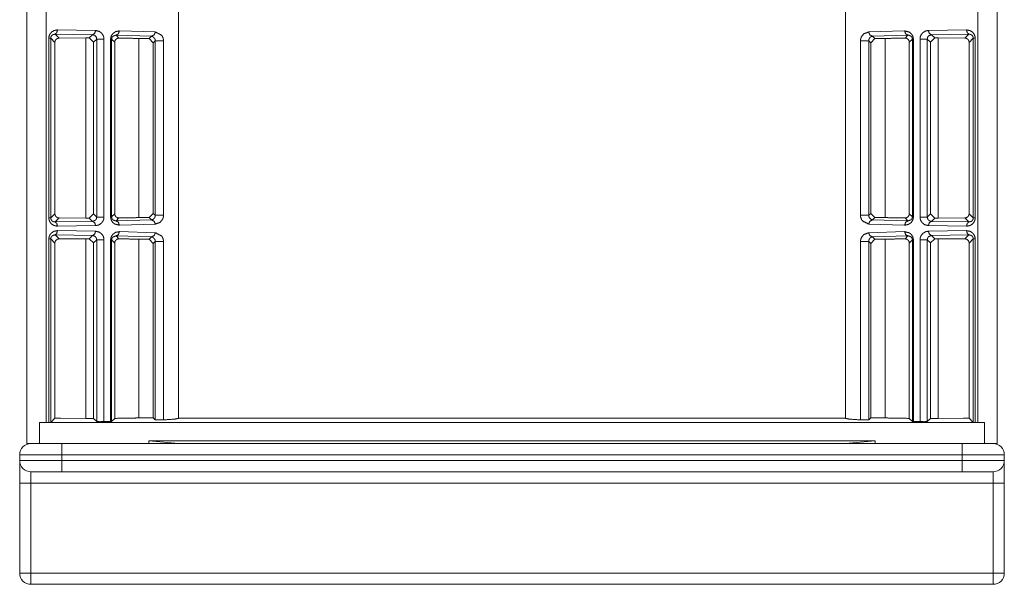
# Model space of a CAD drawing. Units: inches. Extents: x 1.23 to 8.11, y 1.84 to 6.92.
# Drawn here: x 7.22 to 8.1, y 3.72 to 4.23 of the extents above; entities that cross this region are included whole.
import ezdxf

# ---------------------------------------------------------------- set-up
doc = ezdxf.new("R2010")
doc.units = ezdxf.units.IN
doc.header["$MEASUREMENT"] = 0
doc.layers.add('Trimetric', color=7, linetype='Continuous', true_color=0xffffff)

msp = doc.modelspace()

# ---------------------------------------------------------------- linework, layer by layer
at = {"layer": 'Trimetric', "color": 7, "linetype": 'Continuous', "lineweight": 18}
for p, q in [((7.22642, 4.43233), (7.22642, 3.84983)), ((7.24362, 4.43233), (7.24362, 3.86863)), ((7.36142, 3.87233), (7.36142, 4.43233)), ((7.95392, 4.43233), (7.95392, 3.87233)), ((8.07172, 3.86863), (8.07172, 4.43233)), ((8.08892, 3.84983), (8.08892, 4.43233)), ((7.246, 4.05048), (7.246, 4.21007)), ((7.25142, 4.20639), (7.24773, 4.21007)), ((7.24773, 4.21007), (7.24773, 4.05048)), ((7.28497, 4.21325), (7.25157, 4.21373)), ((7.25157, 4.21373), (7.25512, 4.21018)), ((7.2537, 4.21748), (7.28761, 4.217)), ((7.27892, 4.21031), (7.25512, 4.21018)), ((7.27892, 4.21031), (7.27892, 4.05024)), ((7.28203, 4.21031), (7.27892, 4.21031)), ((7.28203, 4.21031), (7.28497, 4.21325)), ((7.28578, 4.20656), (7.28203, 4.21031)), ((7.28859, 4.20937), (7.28578, 4.20656)), ((7.28859, 4.05119), (7.28859, 4.20937)), ((7.29509, 4.20937), (7.29509, 4.05119)), ((7.30096, 4.0513), (7.30096, 4.20925)), ((7.30463, 4.20649), (7.30186, 4.20925)), ((7.30186, 4.20925), (7.30186, 4.0513)), ((7.33725, 4.21192), (7.30578, 4.21284)), ((7.30578, 4.21284), (7.30841, 4.21021)), ((7.30874, 4.21659), (7.34069, 4.21566)), ((7.33517, 4.20983), (7.32618, 4.20983)), ((7.32618, 4.20983), (7.32618, 4.05072)), ((7.33517, 4.20983), (7.33725, 4.21192)), ((7.33892, 4.20608), (7.33517, 4.20983)), ((7.97465, 4.21566), (8.0066, 4.21659)), ((7.98017, 4.20983), (7.97642, 4.20608)), ((8.00956, 4.21284), (7.97809, 4.21192)), ((7.97809, 4.21192), (7.98017, 4.20983)), ((7.98916, 4.20983), (7.98017, 4.20983)), ((7.98916, 4.05072), (7.98916, 4.20983)), ((8.00693, 4.21021), (8.00956, 4.21284)), ((8.01347, 4.20925), (8.01071, 4.20649)), ((8.01347, 4.0513), (8.01347, 4.20925)), ((8.01438, 4.20925), (8.01438, 4.0513)), ((8.02025, 4.05119), (8.02025, 4.20937)), ((8.02956, 4.20656), (8.02675, 4.20937)), ((8.02675, 4.20937), (8.02675, 4.05119)), ((8.02773, 4.217), (8.06164, 4.21748)), ((8.03331, 4.21031), (8.02956, 4.20656)), ((8.06377, 4.21373), (8.03037, 4.21325)), ((8.03037, 4.21325), (8.03331, 4.21031)), ((8.03642, 4.21031), (8.03331, 4.21031)), ((8.03642, 4.05024), (8.03642, 4.21031)), ((8.06022, 4.21018), (8.03642, 4.21031)), ((8.06022, 4.21018), (8.06377, 4.21373)), ((8.06761, 4.21007), (8.06392, 4.20639)), ((8.06761, 4.05048), (8.06761, 4.21007)), ((8.06934, 4.21007), (8.06934, 4.05048)), ((7.25142, 4.05417), (7.25142, 4.20639)), ((7.28578, 4.20656), (7.28578, 4.05399)), ((7.30463, 4.05406), (7.30463, 4.20649)), ((7.34068, 4.20784), (7.33892, 4.20608)), ((7.33892, 4.05447), (7.33892, 4.20608)), ((7.34068, 4.05271), (7.34068, 4.20784)), ((7.34798, 4.20784), (7.34798, 4.05271)), ((7.96736, 4.05271), (7.96736, 4.20784)), ((7.97642, 4.20608), (7.97466, 4.20784)), ((7.97466, 4.20784), (7.97466, 4.05271)), ((7.97642, 4.20608), (7.97642, 4.05447)), ((8.01071, 4.20649), (8.01071, 4.05406)), ((8.02956, 4.05399), (8.02956, 4.20656)), ((8.06392, 4.20639), (8.06392, 4.05417)), ((7.24773, 4.05048), (7.25142, 4.05417)), ((7.28203, 4.05024), (7.28578, 4.05399)), ((7.28578, 4.05399), (7.28859, 4.05119)), ((7.30186, 4.0513), (7.30463, 4.05406)), ((7.33517, 4.05072), (7.33892, 4.05447)), ((7.33892, 4.05447), (7.34068, 4.05271)), ((7.97466, 4.05271), (7.97642, 4.05447)), ((7.97642, 4.05447), (7.98017, 4.05072)), ((8.01071, 4.05406), (8.01347, 4.0513)), ((8.02675, 4.05119), (8.02956, 4.05399)), ((8.02956, 4.05399), (8.03331, 4.05024)), ((8.06392, 4.05417), (8.06761, 4.05048)), ((7.25512, 4.05037), (7.25157, 4.04682)), ((7.25157, 4.04682), (7.28497, 4.0473)), ((7.28761, 4.04355), (7.2537, 4.04307)), ((7.27892, 4.05024), (7.25512, 4.05037)), ((7.28203, 4.05024), (7.27892, 4.05024)), ((7.28497, 4.0473), (7.28203, 4.05024)), ((7.30841, 4.05035), (7.30578, 4.04771)), ((7.30578, 4.04771), (7.33725, 4.04864)), ((7.34069, 4.04489), (7.30874, 4.04396)), ((7.33517, 4.05072), (7.32618, 4.05072)), ((7.33725, 4.04864), (7.33517, 4.05072)), ((8.0066, 4.04396), (7.97465, 4.04489)), ((7.98017, 4.05072), (7.97809, 4.04864)), ((7.97809, 4.04864), (8.00956, 4.04771)), ((7.98916, 4.05072), (7.98017, 4.05072)), ((8.00956, 4.04771), (8.00693, 4.05035)), ((8.06164, 4.04307), (8.02773, 4.04355)), ((8.03331, 4.05024), (8.03037, 4.0473)), ((8.03037, 4.0473), (8.06377, 4.04682)), ((8.03642, 4.05024), (8.03331, 4.05024)), ((8.06022, 4.05037), (8.03642, 4.05024)), ((8.06377, 4.04682), (8.06022, 4.05037)), ((7.28497, 4.03486), (7.25157, 4.03534)), ((7.25157, 4.03534), (7.25512, 4.03179)), ((7.2537, 4.03909), (7.28761, 4.03861)), ((7.28203, 4.03192), (7.28497, 4.03486)), ((7.33725, 4.03352), (7.30578, 4.03445)), ((7.30578, 4.03445), (7.30841, 4.03181)), ((7.30874, 4.0382), (7.34069, 4.03727)), ((7.97465, 4.03727), (8.0066, 4.0382)), ((8.00956, 4.03445), (7.97809, 4.03352)), ((8.00693, 4.03181), (8.00956, 4.03445)), ((8.02773, 4.03861), (8.06164, 4.03909)), ((8.06377, 4.03534), (8.03037, 4.03486)), ((8.03037, 4.03486), (8.03331, 4.03192)), ((8.06022, 4.03179), (8.06377, 4.03534)), ((7.246, 3.86865), (7.246, 4.03168)), ((7.25142, 4.02799), (7.24773, 4.03168)), ((7.24773, 4.03168), (7.24773, 3.86871)), ((7.25142, 3.87233), (7.25142, 4.02799)), ((7.25512, 4.03179), (7.27892, 4.03192)), ((7.27892, 4.03192), (7.28203, 4.03192)), ((7.27892, 4.03192), (7.27892, 3.87222)), ((7.28578, 4.02817), (7.28203, 4.03192)), ((7.28859, 4.03098), (7.28578, 4.02817)), ((7.28578, 4.02817), (7.28578, 3.87222)), ((7.28859, 3.86941), (7.28859, 4.03098)), ((7.29509, 4.03098), (7.29509, 3.86937)), ((7.30096, 3.86949), (7.30096, 4.03086)), ((7.30463, 4.0281), (7.30186, 4.03086)), ((7.30186, 4.03086), (7.30186, 3.86953)), ((7.30463, 3.87229), (7.30463, 4.0281)), ((7.32618, 4.03144), (7.33517, 4.03144)), ((7.32618, 4.03144), (7.32618, 3.8727)), ((7.33517, 4.03144), (7.33725, 4.03352)), ((7.33892, 4.02769), (7.33517, 4.03144)), ((7.34068, 4.02945), (7.33892, 4.02769)), ((7.33892, 3.8727), (7.33892, 4.02769)), ((7.34068, 3.87094), (7.34068, 4.02945)), ((7.34798, 4.02945), (7.34798, 3.87092)), ((7.96736, 3.87092), (7.96736, 4.02945)), ((7.97642, 4.02769), (7.97466, 4.02945)), ((7.97466, 4.02945), (7.97466, 3.87094)), ((7.98017, 4.03144), (7.97642, 4.02769)), ((7.97642, 4.02769), (7.97642, 3.8727)), ((7.97809, 4.03352), (7.98017, 4.03144)), ((7.98017, 4.03144), (7.98916, 4.03144)), ((7.98916, 3.8727), (7.98916, 4.03144)), ((8.01347, 4.03086), (8.01071, 4.0281)), ((8.01071, 4.0281), (8.01071, 3.87229)), ((8.01347, 3.86953), (8.01347, 4.03086)), ((8.01438, 4.03086), (8.01438, 3.86949)), ((8.02025, 3.86937), (8.02025, 4.03098)), ((8.02956, 4.02817), (8.02675, 4.03098)), ((8.02675, 4.03098), (8.02675, 3.86941)), ((8.03331, 4.03192), (8.02956, 4.02817)), ((8.02956, 3.87222), (8.02956, 4.02817)), ((8.03331, 4.03192), (8.03642, 4.03192)), ((8.03642, 4.03192), (8.06022, 4.03179)), ((8.03642, 3.87222), (8.03642, 4.03192)), ((8.06761, 4.03168), (8.06392, 4.02799)), ((8.06392, 4.02799), (8.06392, 3.87233)), ((8.06761, 3.86871), (8.06761, 4.03168)), ((8.06934, 4.03168), (8.06934, 3.86865)), ((7.24362, 3.86863), (7.23767, 3.8686)), ((7.23767, 3.8686), (8.07767, 3.8686)), ((7.23767, 3.8686), (7.23767, 3.84983)), ((7.24362, 3.86863), (7.246, 3.86865)), ((7.24773, 3.86871), (7.246, 3.86865)), ((7.24773, 3.86871), (7.25136, 3.87233)), ((7.25136, 3.87233), (7.25651, 3.87233)), ((7.27892, 3.87222), (7.25651, 3.87233)), ((7.28578, 3.87222), (7.27892, 3.87222)), ((7.28578, 3.87222), (7.28859, 3.86941)), ((7.29509, 3.86937), (7.30096, 3.86949)), ((7.30186, 3.86953), (7.30096, 3.86949)), ((7.30186, 3.86953), (7.30463, 3.87229)), ((7.32618, 3.8727), (7.33892, 3.8727)), ((7.34068, 3.87094), (7.33892, 3.8727)), ((7.36142, 3.87233), (7.95392, 3.87233)), ((7.97642, 3.8727), (7.97466, 3.87094)), ((7.97642, 3.8727), (7.98916, 3.8727)), ((8.01071, 3.87229), (8.01347, 3.86953)), ((8.01438, 3.86949), (8.01347, 3.86953)), ((8.01438, 3.86949), (8.02025, 3.86937)), ((8.02675, 3.86941), (8.02956, 3.87222)), ((8.03642, 3.87222), (8.02956, 3.87222)), ((8.05883, 3.87233), (8.03642, 3.87222)), ((8.05883, 3.87233), (8.06399, 3.87233)), ((8.06761, 3.86871), (8.06399, 3.87233)), ((8.06934, 3.86865), (8.06761, 3.86871)), ((8.06934, 3.86865), (8.07172, 3.86863)), ((8.07767, 3.8686), (8.07172, 3.86863)), ((8.07767, 3.84983), (8.07767, 3.8686)), ((7.98037, 3.85245), (7.33497, 3.85245)), ((7.36142, 3.84983), (7.33497, 3.85245)), ((7.33497, 3.85245), (7.33497, 3.84983)), ((7.95392, 3.84983), (7.98037, 3.85245)), ((7.98037, 3.85245), (7.98037, 3.84983)), ((7.23767, 3.84983), (7.33497, 3.84983)), ((7.33497, 3.84983), (7.36142, 3.84983)), ((7.95392, 3.84983), (7.36142, 3.84983)), ((7.4479, 3.84983), (7.47017, 3.84983)), ((7.4479, 3.84983), (7.47017, 3.84983)), ((7.4479, 3.84983), (7.47017, 3.84983)), ((7.47017, 3.84983), (7.4479, 3.84983)), ((7.4479, 3.84983), (7.47017, 3.84983)), ((7.47017, 3.84983), (7.4479, 3.84983)), ((7.47017, 3.84983), (7.4479, 3.84983)), ((7.47017, 3.84983), (7.4479, 3.84983)), ((7.4479, 3.84983), (7.47017, 3.84983)), ((7.47017, 3.84983), (7.4479, 3.84983)), ((7.4479, 3.84983), (7.47017, 3.84983)), ((7.4479, 3.84983), (7.47017, 3.84983)), ((7.46126, 3.84983), (7.45915, 3.84983)), ((7.46806, 3.84983), (7.46126, 3.84983)), ((7.47017, 3.84983), (7.46806, 3.84983)), ((7.46829, 3.84983), (7.47017, 3.84983)), ((7.64086, 3.84983), (7.67178, 3.84983)), ((7.84517, 3.84983), (7.8229, 3.84983)), ((7.8229, 3.84983), (7.84517, 3.84983)), ((7.8229, 3.84983), (7.84517, 3.84983)), ((7.8229, 3.84983), (7.84517, 3.84983)), ((7.84517, 3.84983), (7.8229, 3.84983)), ((7.84517, 3.84983), (7.8229, 3.84983)), ((7.8229, 3.84983), (7.84517, 3.84983)), ((7.82736, 3.84983), (7.8229, 3.84983)), ((7.8229, 3.84983), (7.84517, 3.84983)), ((7.8229, 3.84983), (7.84517, 3.84983)), ((7.8229, 3.84983), (7.84517, 3.84983)), ((7.8229, 3.84983), (7.84517, 3.84983)), ((7.8229, 3.84983), (7.84517, 3.84983)), ((7.84517, 3.84983), (7.8229, 3.84983)), ((7.83861, 3.84983), (7.82736, 3.84983)), ((7.83626, 3.84983), (7.83415, 3.84983)), ((7.84306, 3.84983), (7.83626, 3.84983)), ((7.84306, 3.84983), (7.83861, 3.84983)), ((7.84517, 3.84983), (7.84306, 3.84983)), ((7.84306, 3.84983), (7.84517, 3.84983)), ((7.84517, 3.84983), (7.84306, 3.84983)), ((7.95392, 3.84983), (7.98037, 3.84983)), ((7.98037, 3.84983), (8.07767, 3.84983)), ((7.22017, 3.83483), (7.22017, 3.83983)), ((8.05767, 3.83983), (7.25767, 3.83983)), ((7.25767, 3.83983), (7.25767, 3.83483)), ((7.25767, 3.83483), (8.05767, 3.83483)), ((8.05767, 3.83483), (8.05767, 3.83983)), ((8.09517, 3.83983), (8.09517, 3.83483)), ((8.05767, 3.82483), (7.25767, 3.82483)), ((7.22017, 3.73483), (7.22017, 3.81483)), ((8.08517, 3.81483), (7.23017, 3.81483)), ((7.23017, 3.81483), (7.23017, 3.73483)), ((8.08517, 3.73483), (8.08517, 3.81483)), ((8.09517, 3.81483), (8.09517, 3.73483)), ((7.23017, 3.73483), (8.08517, 3.73483)), ((8.08517, 3.72483), (7.23017, 3.72483))]:
    msp.add_line(p, q, dxfattribs=at)
for centre, start, end in [((7.23017, 3.83983), 90, 180), ((8.08517, 3.83983), 0, 90), ((7.23017, 3.83483), 180, 270), ((8.08517, 3.83483), 270, 0), ((7.23017, 3.73483), 180, 270), ((8.08517, 3.73483), 270, 0)]:
    msp.add_arc(centre, 0.01, start, end, dxfattribs=at)
for points, knots in [([(7.246, 4.21007), (7.24632, 4.21221), (7.24721, 4.2141), (7.24861, 4.21567), (7.25059, 4.21688), (7.25318, 4.21747), (7.2537, 4.21748)], [0, 0, 0.182336, 0.358531, 0.535868, 0.731963, 0.955568, 1, 1]), ([(7.25157, 4.21373), (7.24944, 4.21315), (7.24865, 4.21249), (7.24801, 4.21147), (7.24779, 4.21071), (7.24773, 4.21007)], [0, 0, 0.376458, 0.55113, 0.756981, 0.890769, 1, 1]), ([(7.25512, 4.21018), (7.25359, 4.20983), (7.25236, 4.2089), (7.25174, 4.20791), (7.25146, 4.20692), (7.25142, 4.20639)], [0, 0, 0.268161, 0.532719, 0.731668, 0.908528, 1, 1]), ([(7.2537, 4.21748), (7.25307, 4.21485), (7.25157, 4.21373)], [0, 0, 0.591713, 1, 1]), ([(7.28761, 4.217), (7.28683, 4.21436), (7.28497, 4.21325)], [0, 0, 0.559402, 1, 1]), ([(7.28859, 4.20937), (7.28854, 4.20996), (7.28838, 4.21063), (7.28797, 4.21148), (7.28695, 4.21257), (7.28497, 4.21325)], [0, 0, 0.102973, 0.220747, 0.383351, 0.641152, 1, 1]), ([(7.28761, 4.217), (7.29103, 4.21611), (7.2932, 4.21439), (7.2944, 4.21254), (7.29497, 4.21074), (7.29509, 4.20937)], [0, 0, 0.299532, 0.535668, 0.722377, 0.882546, 1, 1]), ([(7.30096, 4.20925), (7.30119, 4.21106), (7.3018, 4.21263), (7.30312, 4.2144), (7.30559, 4.21602), (7.30874, 4.21659)], [0, 0, 0.153709, 0.295841, 0.481943, 0.730631, 1, 1]), ([(7.30578, 4.21284), (7.30292, 4.21178), (7.30249, 4.21127), (7.30211, 4.21056), (7.30195, 4.21005), (7.30187, 4.20945), (7.30186, 4.20925)], [0, 0, 0.521026, 0.633876, 0.77268, 0.862631, 0.967237, 1, 1]), ([(7.30841, 4.2102), (7.30678, 4.20986), (7.30557, 4.20896), (7.30487, 4.20781), (7.30463, 4.20649)], [0, 0, 0.28419, 0.541367, 0.77137, 1, 1]), ([(7.30874, 4.21659), (7.30786, 4.21395), (7.30578, 4.21284)], [0, 0, 0.540698, 1, 1]), ([(7.30841, 4.2102), (7.3191, 4.21004), (7.32618, 4.20983)], [0, 0, 0.600964, 1, 1]), ([(7.34069, 4.21566), (7.33968, 4.21302), (7.33725, 4.21191)], [0, 0, 0.51511, 1, 1]), ([(7.34068, 4.20784), (7.34067, 4.20809), (7.34065, 4.20838), (7.34057, 4.20881), (7.34024, 4.20974), (7.33835, 4.21163), (7.33725, 4.21191)], [0, 0, 0.043139, 0.093813, 0.168816, 0.341047, 0.803847, 1, 1]), ([(7.34069, 4.21566), (7.34627, 4.21276), (7.347, 4.21166), (7.34776, 4.20968), (7.34792, 4.20875), (7.34798, 4.20784)], [0, 0, 0.543164, 0.657011, 0.839763, 0.921268, 1, 1]), ([(7.96736, 4.20784), (7.96742, 4.2088), (7.96763, 4.20987), (7.96818, 4.21134), (7.97021, 4.21393), (7.97465, 4.21566)], [0, 0, 0.08254, 0.175832, 0.309861, 0.591685, 1, 1]), ([(7.97809, 4.21191), (7.97566, 4.21302), (7.97465, 4.21566)], [0, 0, 0.48489, 1, 1]), ([(7.97809, 4.21191), (7.97662, 4.21143), (7.97592, 4.21088), (7.97546, 4.21035), (7.97517, 4.20987), (7.97497, 4.20945), (7.97484, 4.20908), (7.97472, 4.20857), (7.97468, 4.2083), (7.97466, 4.20803), (7.97466, 4.20784)], [0, 0, 0.266009, 0.419456, 0.54016, 0.637473, 0.717266, 0.784035, 0.874014, 0.920989, 0.967981, 1, 1]), ([(7.98915, 4.20983), (7.99624, 4.21004), (8.00693, 4.2102)], [0, 0, 0.399036, 1, 1]), ([(8.00956, 4.21284), (8.00748, 4.21395), (8.0066, 4.21659)], [0, 0, 0.459204, 1, 1]), ([(8.0066, 4.21659), (8.01076, 4.21552), (8.0125, 4.21411), (8.01368, 4.21235), (8.01423, 4.21073), (8.01438, 4.20925)], [0, 0, 0.362255, 0.551131, 0.730132, 0.87433, 1, 1]), ([(8.01071, 4.20649), (8.01053, 4.20762), (8.01003, 4.20863), (8.00926, 4.20943), (8.00822, 4.20999), (8.00693, 4.2102)], [0, 0, 0.195321, 0.386439, 0.576634, 0.775992, 1, 1]), ([(8.01347, 4.20925), (8.01344, 4.20977), (8.01331, 4.21032), (8.01301, 4.21102), (8.01226, 4.21193), (8.00989, 4.21284), (8.00956, 4.21284)], [0, 0, 0.087861, 0.184504, 0.312755, 0.513465, 0.943738, 1, 1]), ([(8.02025, 4.20937), (8.0205, 4.21131), (8.02118, 4.21301), (8.02267, 4.21494), (8.0253, 4.21655), (8.02772, 4.217)], [0, 0, 0.166558, 0.321905, 0.528753, 0.790285, 1, 1]), ([(8.03037, 4.21325), (8.02794, 4.21219), (8.02743, 4.21159), (8.027, 4.21074), (8.02683, 4.21014), (8.02676, 4.20956), (8.02675, 4.20937)], [0, 0, 0.45731, 0.593693, 0.758985, 0.86571, 0.966334, 1, 1]), ([(8.02772, 4.217), (8.02851, 4.21436), (8.03037, 4.21325)], [0, 0, 0.559301, 1, 1]), ([(8.06392, 4.20639), (8.06377, 4.20744), (8.06337, 4.20837), (8.06253, 4.20933), (8.06147, 4.20995), (8.06022, 4.21018)], [0, 0, 0.181955, 0.355164, 0.573197, 0.782262, 1, 1]), ([(8.06164, 4.21748), (8.0648, 4.21686), (8.06704, 4.21539), (8.06846, 4.21353), (8.06925, 4.21118), (8.06934, 4.21007)], [0, 0, 0.272745, 0.498456, 0.696452, 0.906194, 1, 1]), ([(8.06164, 4.21748), (8.06227, 4.21485), (8.06377, 4.21373)], [0, 0, 0.59173, 1, 1]), ([(8.06761, 4.21007), (8.0675, 4.21095), (8.06722, 4.21171), (8.06661, 4.21258), (8.06543, 4.21341), (8.06377, 4.21373)], [0, 0, 0.149895, 0.288069, 0.468488, 0.713249, 1, 1]), ([(7.25142, 4.05417), (7.25157, 4.05311), (7.25197, 4.05218), (7.25281, 4.05122), (7.25387, 4.05061), (7.25512, 4.05037)], [0, 0, 0.181991, 0.355214, 0.573176, 0.782379, 1, 1]), ([(7.30874, 4.04396), (7.30458, 4.04503), (7.30284, 4.04644), (7.30166, 4.0482), (7.30111, 4.04982), (7.30096, 4.0513)], [0, 0, 0.36222, 0.551087, 0.7301, 0.874329, 1, 1]), ([(7.30186, 4.0513), (7.3019, 4.05078), (7.30203, 4.05023), (7.30233, 4.04954), (7.30308, 4.04863), (7.30545, 4.04771), (7.30578, 4.04771)], [0, 0, 0.087882, 0.184538, 0.312805, 0.513541, 0.943869, 1, 1]), ([(7.30463, 4.05406), (7.30481, 4.05293), (7.30531, 4.05193), (7.30608, 4.05112), (7.30712, 4.05056), (7.30841, 4.05035)], [0, 0, 0.195323, 0.386443, 0.57664, 0.776001, 1, 1]), ([(7.33725, 4.04864), (7.33872, 4.04912), (7.33942, 4.04967), (7.33988, 4.05021), (7.34017, 4.05069), (7.34037, 4.05111), (7.3405, 4.05148), (7.34062, 4.05198), (7.34066, 4.05225), (7.34068, 4.05253), (7.34068, 4.05271)], [0, 0, 0.266009, 0.419456, 0.54016, 0.637473, 0.717266, 0.784035, 0.874014, 0.920989, 0.967981, 1, 1]), ([(7.34798, 4.05271), (7.34792, 4.05175), (7.34771, 4.05068), (7.34716, 4.04922), (7.34513, 4.04662), (7.34069, 4.04489)], [0, 0, 0.082543, 0.175852, 0.309853, 0.59167, 1, 1]), ([(7.97465, 4.04489), (7.96907, 4.0478), (7.96834, 4.0489), (7.96758, 4.05087), (7.96741, 4.0518), (7.96736, 4.05271)], [0, 0, 0.54316, 0.657005, 0.839756, 0.921273, 1, 1]), ([(7.97466, 4.05271), (7.97467, 4.05246), (7.97469, 4.05217), (7.97477, 4.05175), (7.9751, 4.05081), (7.97699, 4.04893), (7.97809, 4.04864)], [0, 0, 0.043069, 0.093743, 0.168746, 0.341045, 0.803846, 1, 1]), ([(8.01438, 4.0513), (8.01415, 4.04949), (8.01354, 4.04792), (8.01222, 4.04615), (8.00975, 4.04454), (8.0066, 4.04396)], [0, 0, 0.153666, 0.295822, 0.481914, 0.730646, 1, 1]), ([(8.00693, 4.05035), (8.00855, 4.0507), (8.00977, 4.05159), (8.01047, 4.05275), (8.01071, 4.05406)], [0, 0, 0.284051, 0.54135, 0.771361, 1, 1]), ([(8.00956, 4.04771), (8.01242, 4.04878), (8.01285, 4.04928), (8.01323, 4.05), (8.01338, 4.0505), (8.01347, 4.05111), (8.01347, 4.0513)], [0, 0, 0.521143, 0.633931, 0.77266, 0.862645, 0.967243, 1, 1]), ([(8.06022, 4.05037), (8.06175, 4.05072), (8.06298, 4.05166), (8.0636, 4.05264), (8.06388, 4.05363), (8.06392, 4.05417)], [0, 0, 0.268151, 0.532699, 0.731716, 0.908532, 1, 1]), ([(7.2537, 4.04307), (7.25054, 4.0437), (7.2483, 4.04516), (7.24688, 4.04702), (7.24608, 4.04937), (7.246, 4.05048)], [0, 0, 0.272689, 0.498467, 0.696457, 0.906229, 1, 1]), ([(7.24773, 4.05048), (7.24784, 4.0496), (7.24812, 4.04884), (7.24873, 4.04797), (7.24991, 4.04715), (7.25157, 4.04682)], [0, 0, 0.149909, 0.288081, 0.468497, 0.713253, 1, 1]), ([(7.25157, 4.04682), (7.25307, 4.0457), (7.2537, 4.04307)], [0, 0, 0.408287, 1, 1]), ([(7.28497, 4.0473), (7.2874, 4.04836), (7.28791, 4.04897), (7.28834, 4.04982), (7.28851, 4.05041), (7.28858, 4.05099), (7.28859, 4.05119)], [0, 0, 0.457312, 0.593695, 0.758987, 0.865713, 0.966337, 1, 1]), ([(7.28497, 4.0473), (7.28683, 4.04619), (7.28761, 4.04355)], [0, 0, 0.440598, 1, 1]), ([(7.29509, 4.05119), (7.29484, 4.04924), (7.29416, 4.04754), (7.29267, 4.04561), (7.29004, 4.044), (7.28761, 4.04355)], [0, 0, 0.166558, 0.321905, 0.528753, 0.790285, 1, 1]), ([(7.30578, 4.04771), (7.30786, 4.0466), (7.30874, 4.04396)], [0, 0, 0.459302, 1, 1]), ([(7.32618, 4.05072), (7.3191, 4.05051), (7.30841, 4.05035)], [0, 0, 0.399036, 1, 1]), ([(7.33725, 4.04864), (7.33968, 4.04753), (7.34069, 4.04489)], [0, 0, 0.48489, 1, 1]), ([(7.97465, 4.04489), (7.97566, 4.04753), (7.97809, 4.04864)], [0, 0, 0.51511, 1, 1]), ([(8.00693, 4.05035), (7.99624, 4.05051), (7.98915, 4.05072)], [0, 0, 0.600964, 1, 1]), ([(8.0066, 4.04396), (8.00748, 4.0466), (8.00956, 4.04771)], [0, 0, 0.540796, 1, 1]), ([(8.02772, 4.04355), (8.02431, 4.04444), (8.02214, 4.04617), (8.02094, 4.04801), (8.02037, 4.04981), (8.02025, 4.05119)], [0, 0, 0.299608, 0.535668, 0.722377, 0.882546, 1, 1]), ([(8.02675, 4.05119), (8.0268, 4.05059), (8.02696, 4.04992), (8.02737, 4.04907), (8.02839, 4.04798), (8.03037, 4.0473)], [0, 0, 0.102963, 0.220725, 0.383314, 0.641187, 1, 1]), ([(8.03037, 4.0473), (8.02851, 4.04619), (8.02772, 4.04355)], [0, 0, 0.440699, 1, 1]), ([(8.06934, 4.05048), (8.06902, 4.04834), (8.06813, 4.04645), (8.06673, 4.04488), (8.06475, 4.04367), (8.06216, 4.04308), (8.06164, 4.04307)], [0, 0, 0.182338, 0.358498, 0.535827, 0.731972, 0.955502, 1, 1]), ([(8.06377, 4.04682), (8.06227, 4.0457), (8.06164, 4.04307)], [0, 0, 0.40827, 1, 1]), ([(8.06377, 4.04682), (8.0659, 4.0474), (8.06669, 4.04806), (8.06733, 4.04909), (8.06755, 4.04984), (8.06761, 4.05048)], [0, 0, 0.376498, 0.551083, 0.756956, 0.890758, 1, 1]), ([(7.246, 4.03168), (7.24632, 4.03382), (7.24721, 4.03571), (7.24861, 4.03728), (7.25059, 4.03849), (7.25318, 4.03908), (7.2537, 4.03909)], [0, 0, 0.182336, 0.358531, 0.535868, 0.731963, 0.955568, 1, 1]), ([(7.25157, 4.03534), (7.24944, 4.03476), (7.24865, 4.0341), (7.24801, 4.03308), (7.24779, 4.03232), (7.24773, 4.03168)], [0, 0, 0.376458, 0.55113, 0.756981, 0.890769, 1, 1]), ([(7.2537, 4.03909), (7.25307, 4.03646), (7.25157, 4.03534)], [0, 0, 0.591713, 1, 1]), ([(7.28761, 4.03861), (7.28683, 4.03597), (7.28497, 4.03486)], [0, 0, 0.559402, 1, 1]), ([(7.28859, 4.03098), (7.28854, 4.03157), (7.28838, 4.03224), (7.28797, 4.03309), (7.28695, 4.03418), (7.28497, 4.03486)], [0, 0, 0.102974, 0.220749, 0.383292, 0.641148, 1, 1]), ([(7.28761, 4.03861), (7.29103, 4.03772), (7.2932, 4.03599), (7.2944, 4.03415), (7.29497, 4.03235), (7.29509, 4.03098)], [0, 0, 0.299544, 0.535662, 0.722374, 0.882544, 1, 1]), ([(7.30096, 4.03086), (7.30119, 4.03267), (7.3018, 4.03424), (7.30312, 4.03601), (7.30559, 4.03763), (7.30874, 4.0382)], [0, 0, 0.153675, 0.295839, 0.481942, 0.730631, 1, 1]), ([(7.30578, 4.03445), (7.30292, 4.03338), (7.30249, 4.03288), (7.30211, 4.03216), (7.30195, 4.03166), (7.30187, 4.03105), (7.30186, 4.03086)], [0, 0, 0.521067, 0.633867, 0.772676, 0.862696, 0.967236, 1, 1]), ([(7.30874, 4.0382), (7.30786, 4.03556), (7.30578, 4.03445)], [0, 0, 0.540698, 1, 1]), ([(7.34069, 4.03727), (7.33968, 4.03463), (7.33725, 4.03352)], [0, 0, 0.51511, 1, 1]), ([(7.34069, 4.03727), (7.34627, 4.03436), (7.347, 4.03326), (7.34776, 4.03129), (7.34792, 4.03036), (7.34798, 4.02945)], [0, 0, 0.543188, 0.657006, 0.839761, 0.921267, 1, 1]), ([(7.96736, 4.02945), (7.96742, 4.03041), (7.96763, 4.03148), (7.96818, 4.03295), (7.97021, 4.03554), (7.97465, 4.03727)], [0, 0, 0.082541, 0.175833, 0.30983, 0.591683, 1, 1]), ([(7.97809, 4.03352), (7.97566, 4.03463), (7.97465, 4.03727)], [0, 0, 0.48489, 1, 1]), ([(8.00956, 4.03445), (8.00748, 4.03556), (8.0066, 4.0382)], [0, 0, 0.459204, 1, 1]), ([(8.0066, 4.0382), (8.01076, 4.03713), (8.0125, 4.03572), (8.01368, 4.03396), (8.01423, 4.03234), (8.01438, 4.03086)], [0, 0, 0.362268, 0.551125, 0.730129, 0.874328, 1, 1]), ([(8.01347, 4.03086), (8.01344, 4.03138), (8.01331, 4.03193), (8.01301, 4.03262), (8.01226, 4.03354), (8.00989, 4.03445), (8.00956, 4.03445)], [0, 0, 0.087861, 0.184504, 0.312755, 0.513465, 0.943738, 1, 1]), ([(8.02025, 4.03098), (8.0205, 4.03292), (8.02118, 4.03462), (8.02267, 4.03655), (8.0253, 4.03816), (8.02772, 4.03861)], [0, 0, 0.166559, 0.321874, 0.528751, 0.790284, 1, 1]), ([(8.03037, 4.03486), (8.02794, 4.0338), (8.02743, 4.0332), (8.027, 4.03234), (8.02683, 4.03175), (8.02676, 4.03117), (8.02675, 4.03098)], [0, 0, 0.45731, 0.593693, 0.758985, 0.86571, 0.966334, 1, 1]), ([(8.02772, 4.03861), (8.02851, 4.03597), (8.03037, 4.03486)], [0, 0, 0.559301, 1, 1]), ([(8.06164, 4.03909), (8.06227, 4.03646), (8.06377, 4.03534)], [0, 0, 0.59173, 1, 1]), ([(8.06164, 4.03909), (8.0648, 4.03847), (8.06704, 4.037), (8.06846, 4.03514), (8.06925, 4.03279), (8.06934, 4.03168)], [0, 0, 0.272747, 0.49846, 0.696484, 0.906227, 1, 1]), ([(8.06761, 4.03168), (8.0675, 4.03256), (8.06722, 4.03332), (8.06661, 4.03419), (8.06543, 4.03502), (8.06377, 4.03534)], [0, 0, 0.149895, 0.288069, 0.468488, 0.713249, 1, 1]), ([(7.25512, 4.03179), (7.25359, 4.03144), (7.25236, 4.03051), (7.25174, 4.02952), (7.25146, 4.02853), (7.25142, 4.02799)], [0, 0, 0.268161, 0.532719, 0.731668, 0.908528, 1, 1]), ([(7.30841, 4.03181), (7.30678, 4.03146), (7.30557, 4.03057), (7.30487, 4.02942), (7.30463, 4.0281)], [0, 0, 0.28418, 0.541361, 0.771366, 1, 1]), ([(7.30841, 4.03181), (7.3191, 4.03165), (7.32618, 4.03144)], [0, 0, 0.600964, 1, 1]), ([(7.34068, 4.02945), (7.34067, 4.0297), (7.34065, 4.02999), (7.34057, 4.03042), (7.34024, 4.03135), (7.33835, 4.03324), (7.33725, 4.03352)], [0, 0, 0.043069, 0.093743, 0.168746, 0.341045, 0.803846, 1, 1]), ([(7.97809, 4.03352), (7.97662, 4.03304), (7.97592, 4.03249), (7.97546, 4.03196), (7.97517, 4.03147), (7.97497, 4.03105), (7.97484, 4.03069), (7.97472, 4.03018), (7.97468, 4.02991), (7.97466, 4.02964), (7.97466, 4.02945)], [0, 0, 0.266009, 0.419456, 0.54016, 0.637473, 0.717266, 0.784035, 0.874014, 0.920989, 0.967981, 1, 1]), ([(7.98915, 4.03144), (7.99624, 4.03165), (8.00693, 4.03181)], [0, 0, 0.399036, 1, 1]), ([(8.01071, 4.0281), (8.01053, 4.02923), (8.01003, 4.03024), (8.00926, 4.03104), (8.00822, 4.0316), (8.00693, 4.03181)], [0, 0, 0.195323, 0.386443, 0.57664, 0.776001, 1, 1]), ([(8.06392, 4.02799), (8.06377, 4.02905), (8.06337, 4.02998), (8.06253, 4.03094), (8.06147, 4.03156), (8.06022, 4.03179)], [0, 0, 0.181955, 0.355164, 0.573197, 0.782262, 1, 1]), ([(7.29509, 3.86937), (7.291, 3.86935), (7.28859, 3.86941)], [0, 0, 0.62873, 1, 1]), ([(7.32618, 3.8727), (7.31768, 3.87246), (7.30463, 3.87229)], [0, 0, 0.39467, 1, 1]), ([(7.34798, 3.87092), (7.34385, 3.87088), (7.34068, 3.87094)], [0, 0, 0.565977, 1, 1]), ([(7.34798, 3.87092), (7.35804, 3.87162), (7.36142, 3.87233)], [0, 0, 0.744633, 1, 1]), ([(7.95392, 3.87233), (7.9573, 3.87162), (7.96736, 3.87092)], [0, 0, 0.255411, 1, 1]), ([(7.97466, 3.87094), (7.97149, 3.87088), (7.96736, 3.87092)], [0, 0, 0.434023, 1, 1]), ([(8.01071, 3.87229), (7.99766, 3.87246), (7.98915, 3.8727)], [0, 0, 0.60533, 1, 1]), ([(8.02675, 3.86941), (8.02434, 3.86935), (8.02025, 3.86937)], [0, 0, 0.371192, 1, 1]), ([(8.09517, 3.83983), (8.09015, 3.83983), (8.05767, 3.83983)], [0, 0, 0.133963, 1, 1])]:
    msp.add_open_spline(points, degree=1, knots=knots, dxfattribs=at)
for points in [[(7.246, 4.21007), (7.24773, 4.21007)], [(7.28859, 4.20937), (7.29509, 4.20937)], [(7.30096, 4.20925), (7.30186, 4.20925)], [(8.01347, 4.20925), (8.01438, 4.20925)], [(8.02025, 4.20937), (8.02675, 4.20937)], [(8.06761, 4.21007), (8.06934, 4.21007)], [(7.34798, 4.20784), (7.34068, 4.20784)], [(7.97466, 4.20784), (7.96736, 4.20784)], [(7.30186, 4.0513), (7.30096, 4.0513)], [(7.34068, 4.05271), (7.34798, 4.05271)], [(7.96736, 4.05271), (7.97466, 4.05271)], [(8.01438, 4.0513), (8.01347, 4.0513)], [(7.246, 4.05048), (7.24773, 4.05048)], [(7.28859, 4.05119), (7.29509, 4.05119)], [(8.02025, 4.05119), (8.02675, 4.05119)], [(8.06761, 4.05048), (8.06934, 4.05048)], [(7.246, 4.03168), (7.24773, 4.03168)], [(7.29509, 4.03098), (7.28859, 4.03098)], [(7.30096, 4.03086), (7.30186, 4.03086)], [(7.34798, 4.02945), (7.34068, 4.02945)], [(7.97466, 4.02945), (7.96736, 4.02945)], [(8.01347, 4.03086), (8.01438, 4.03086)], [(8.02025, 4.03098), (8.02675, 4.03098)], [(8.06934, 4.03168), (8.06761, 4.03168)], [(7.23767, 3.84983), (7.22642, 3.84983)], [(7.23243, 3.84983), (7.23172, 3.84983)], [(7.25767, 3.84983), (7.25767, 3.83983)], [(8.05767, 3.83983), (8.05767, 3.84983)], [(8.08892, 3.84983), (8.07767, 3.84983)], [(8.08362, 3.84983), (8.08291, 3.84983)], [(7.25767, 3.83983), (7.23892, 3.83983), (7.22017, 3.83983)], [(7.22017, 3.83483), (7.22017, 3.81483)], [(7.22017, 3.83483), (7.23892, 3.83483), (7.25767, 3.83483)], [(7.25767, 3.82483), (7.25767, 3.83483)], [(8.05767, 3.83483), (8.07642, 3.83483), (8.09517, 3.83483)], [(8.05767, 3.82483), (8.05767, 3.83483)], [(8.09517, 3.81483), (8.09517, 3.83483)], [(7.25767, 3.82483), (7.23017, 3.82483)], [(7.23017, 3.81483), (7.23017, 3.82483)], [(8.08517, 3.82483), (8.05767, 3.82483)], [(8.08517, 3.81483), (8.08517, 3.82483)], [(7.23017, 3.81483), (7.22017, 3.81483)], [(8.08517, 3.81483), (8.09517, 3.81483)], [(7.22017, 3.73483), (7.23017, 3.73483)], [(7.23017, 3.72483), (7.23017, 3.73483)], [(8.09517, 3.73483), (8.08517, 3.73483)], [(8.08517, 3.72483), (8.08517, 3.73483)]]:
    msp.add_open_spline(points, degree=1, dxfattribs=at)

doc.saveas('drawing.dxf')
